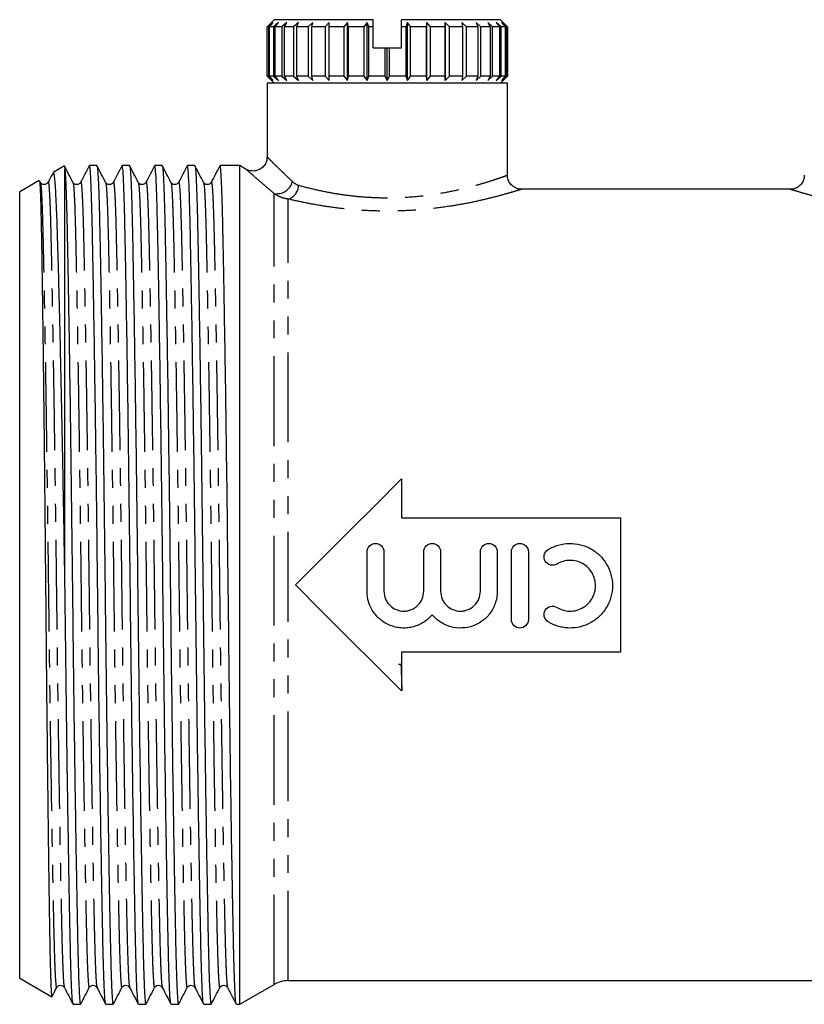
# Model space of a CAD drawing. Extents: x 144 to 263, y 74 to 260.
# Drawn here: x 144 to 199, y 190 to 260 of the extents above; entities that cross this region are included whole.
import ezdxf

# ---------------------------------------------------------------- set-up
doc = ezdxf.new("R2010")
doc.units = 0
doc.linetypes.add('PHANTOM', pattern=[12.7, 6.35, -1.27, 1.27, -1.27, 1.27, -1.27])
doc.layers.get('0').update_dxf_attribs({"linetype": 'CONTINUOUS'})

msp = doc.modelspace()

# ---------------------------------------------------------------- linework, layer by layer
at = {"color": 7, "linetype": 'CONTINUOUS'}
for p, q in [((161.491, 259.245), (161.79, 259.545)), ((161.59, 259.245), (161.491, 259.245)), ((161.491, 255.745), (161.491, 259.245)), ((161.914, 259.545), (161.59, 259.245)), ((161.59, 259.245), (161.59, 255.745)), ((161.649, 259.245), (161.914, 259.545)), ((161.943, 259.245), (161.649, 259.245)), ((161.649, 255.745), (161.649, 259.245)), ((161.99, 259.745), (161.79, 259.545)), ((162.284, 259.545), (161.943, 259.245)), ((161.943, 259.245), (161.943, 255.745)), ((168.99, 259.745), (161.99, 259.745)), ((162.061, 259.245), (162.284, 259.545)), ((162.542, 259.245), (162.061, 259.245)), ((162.061, 255.745), (162.061, 259.245)), ((162.888, 259.545), (162.542, 259.245)), ((162.542, 259.245), (162.542, 255.745)), ((162.714, 259.245), (162.888, 259.545)), ((163.366, 259.245), (162.714, 259.245)), ((162.714, 255.745), (162.714, 259.245)), ((163.708, 259.545), (163.366, 259.245)), ((163.366, 259.245), (163.366, 255.745)), ((163.587, 259.245), (163.708, 259.545)), ((164.392, 259.245), (163.587, 259.245)), ((163.587, 255.745), (163.587, 259.245)), ((164.719, 259.545), (164.392, 259.245)), ((164.392, 259.245), (164.392, 255.745)), ((164.655, 259.245), (164.719, 259.545)), ((165.587, 259.245), (164.655, 259.245)), ((164.655, 255.745), (164.655, 259.245)), ((165.89, 259.545), (165.587, 259.245)), ((165.587, 259.245), (165.587, 255.745)), ((165.886, 259.245), (165.89, 259.545)), ((166.917, 259.245), (165.886, 259.245)), ((165.886, 255.745), (165.886, 259.245)), ((167.185, 259.545), (166.917, 259.245)), ((166.917, 259.245), (166.917, 255.745)), ((167.241, 259.245), (167.185, 259.545)), ((167.185, 255.445), (167.185, 259.545)), ((168.34, 259.245), (167.241, 259.245)), ((167.241, 255.745), (167.241, 259.245)), ((168.566, 259.545), (168.34, 259.245)), ((168.34, 259.245), (168.34, 255.745)), ((168.679, 259.245), (168.566, 259.545)), ((168.566, 255.445), (168.566, 259.545)), ((168.99, 259.245), (168.679, 259.245)), ((168.679, 255.745), (168.679, 259.245)), ((168.99, 259.245), (168.99, 259.745)), ((168.99, 257.745), (168.99, 259.245)), ((170.99, 259.245), (170.99, 259.745)), ((177.99, 259.745), (170.99, 259.745)), ((170.99, 257.745), (170.99, 259.245)), ((171.291, 259.245), (170.99, 259.245)), ((171.413, 259.545), (171.291, 259.245)), ((171.291, 259.245), (171.291, 255.745)), ((171.63, 259.245), (171.413, 259.545)), ((171.413, 255.445), (171.413, 259.545)), ((172.73, 259.245), (171.63, 259.245)), ((171.63, 255.745), (171.63, 259.245)), ((172.794, 259.545), (172.73, 259.245)), ((172.73, 259.245), (172.73, 255.745)), ((173.054, 259.245), (172.794, 259.545)), ((172.794, 255.445), (172.794, 259.545)), ((174.086, 259.245), (173.054, 259.245)), ((173.054, 255.745), (173.054, 259.245)), ((174.09, 259.545), (174.086, 259.245)), ((174.086, 259.245), (174.086, 255.745)), ((174.384, 259.245), (174.09, 259.545)), ((174.09, 255.445), (174.09, 259.545)), ((175.317, 259.245), (174.384, 259.245)), ((174.384, 255.745), (174.384, 259.245)), ((175.581, 259.245), (175.26, 259.545)), ((175.26, 259.545), (175.317, 259.245)), ((175.317, 259.245), (175.317, 255.745)), ((176.386, 259.245), (175.581, 259.245)), ((175.581, 255.745), (175.581, 259.245)), ((176.607, 259.245), (176.271, 259.545)), ((176.271, 259.545), (176.386, 259.245)), ((176.386, 259.245), (176.386, 255.745)), ((177.261, 259.245), (176.607, 259.245)), ((176.607, 255.745), (176.607, 259.245)), ((177.433, 259.245), (177.091, 259.545)), ((177.091, 259.545), (177.261, 259.245)), ((177.261, 259.245), (177.261, 255.745)), ((177.915, 259.245), (177.433, 259.245)), ((177.433, 255.745), (177.433, 259.245)), ((178.033, 259.245), (177.695, 259.545)), ((177.695, 259.545), (177.915, 259.245)), ((177.915, 259.245), (177.915, 255.745)), ((178.19, 259.545), (177.99, 259.745)), ((178.328, 259.245), (178.033, 259.245)), ((178.033, 255.745), (178.033, 259.245)), ((178.388, 259.245), (178.065, 259.545)), ((178.065, 259.545), (178.328, 259.245)), ((178.488, 259.245), (178.19, 259.545)), ((178.19, 259.545), (178.488, 259.245)), ((178.328, 259.245), (178.328, 255.745)), ((178.488, 259.245), (178.388, 259.245)), ((178.388, 255.745), (178.388, 259.245)), ((178.488, 259.245), (178.488, 255.745)), ((178.488, 255.745), (178.488, 259.245)), ((168.99, 257.745), (169.813, 257.745)), ((169.813, 257.745), (169.813, 255.745)), ((169.813, 257.745), (169.99, 257.745)), ((169.99, 255.445), (169.99, 257.745)), ((169.99, 257.745), (170.157, 257.745)), ((170.157, 255.745), (170.157, 257.745)), ((170.157, 257.745), (170.99, 257.745)), ((161.79, 255.445), (161.491, 255.745)), ((161.59, 255.745), (161.491, 255.745)), ((161.59, 255.745), (161.914, 255.445)), ((161.914, 255.445), (161.649, 255.745)), ((161.943, 255.745), (161.649, 255.745)), ((161.943, 255.745), (162.284, 255.445)), ((162.284, 255.445), (162.061, 255.745)), ((162.542, 255.745), (162.061, 255.745)), ((162.542, 255.745), (162.888, 255.445)), ((162.888, 255.445), (162.714, 255.745)), ((163.366, 255.745), (162.714, 255.745)), ((163.366, 255.745), (163.708, 255.445)), ((163.708, 255.445), (163.587, 255.745)), ((164.392, 255.745), (163.587, 255.745)), ((164.392, 255.745), (164.719, 255.445)), ((164.719, 255.445), (164.655, 255.745)), ((165.587, 255.745), (164.655, 255.745)), ((165.587, 255.745), (165.89, 255.445)), ((165.89, 255.445), (165.886, 255.745)), ((166.917, 255.745), (165.886, 255.745)), ((166.917, 255.745), (167.185, 255.445)), ((167.185, 255.445), (167.241, 255.745)), ((168.34, 255.745), (167.241, 255.745)), ((168.34, 255.745), (168.566, 255.445)), ((168.566, 255.445), (168.679, 255.745)), ((169.813, 255.745), (168.679, 255.745)), ((169.813, 255.745), (169.99, 255.445)), ((169.99, 255.445), (170.157, 255.745)), ((171.291, 255.745), (170.157, 255.745)), ((171.291, 255.745), (171.413, 255.445)), ((171.413, 255.445), (171.63, 255.745)), ((172.73, 255.745), (171.63, 255.745)), ((172.73, 255.745), (172.794, 255.445)), ((172.794, 255.445), (173.054, 255.745)), ((174.086, 255.745), (173.054, 255.745)), ((174.086, 255.745), (174.09, 255.445)), ((174.09, 255.445), (174.384, 255.745)), ((175.317, 255.745), (174.384, 255.745)), ((175.317, 255.745), (175.26, 255.445)), ((175.26, 255.445), (175.581, 255.745)), ((176.386, 255.745), (175.581, 255.745)), ((176.386, 255.745), (176.271, 255.445)), ((176.271, 255.445), (176.607, 255.745)), ((177.261, 255.745), (176.607, 255.745)), ((177.261, 255.745), (177.091, 255.445)), ((177.091, 255.445), (177.433, 255.745)), ((177.915, 255.745), (177.433, 255.745)), ((177.915, 255.745), (177.695, 255.445)), ((177.695, 255.445), (178.033, 255.745)), ((178.328, 255.745), (178.033, 255.745)), ((178.328, 255.745), (178.065, 255.445)), ((178.065, 255.445), (178.388, 255.745)), ((178.488, 255.745), (178.19, 255.445)), ((178.19, 255.445), (178.488, 255.745)), ((178.488, 255.745), (178.388, 255.745)), ((161.49, 255.245), (161.49, 250.014)), ((169.99, 255.245), (161.49, 255.245)), ((161.79, 255.445), (161.99, 255.245)), ((178.49, 255.245), (169.99, 255.245)), ((177.99, 255.245), (178.19, 255.445)), ((178.49, 248.735), (178.49, 255.245)), ((147.149, 249.397), (146.362, 248.943)), ((147.19, 219.977), (147.19, 249.139)), ((149.446, 249.42), (148.924, 249.42)), ((151.755, 249.42), (151.233, 249.42)), ((154.064, 249.42), (153.542, 249.42)), ((156.373, 249.42), (155.851, 249.42)), ((159.552, 249.42), (158.16, 249.42)), ((160.018, 249.151), (159.552, 249.42)), ((159.552, 190.07), (159.552, 249.42)), ((145.37, 248.37), (143.99, 247.573)), ((145.45, 248.234), (145.39, 248.349)), ((143.99, 219.745), (143.99, 247.573)), ((198.518, 247.745), (179.46, 247.745)), ((170.99, 227.245), (170.99, 224.495)), ((170.99, 224.495), (186.49, 224.495)), ((186.49, 224.495), (186.49, 214.995)), ((168.556, 219.3), (168.556, 222.086)), ((169.753, 222.086), (169.753, 219.3)), ((172.565, 219.3), (172.565, 222.086)), ((173.762, 222.086), (173.762, 219.3)), ((176.574, 219.3), (176.574, 222.086)), ((177.771, 222.086), (177.771, 219.3)), ((178.769, 217.296), (178.769, 222.086)), ((179.967, 222.086), (179.967, 217.296)), ((143.99, 191.918), (143.99, 219.745)), ((186.49, 214.995), (170.99, 214.995)), ((170.99, 214.995), (170.99, 212.245)), ((170.99, 214.11), (170.789, 214.11)), ((143.99, 191.918), (146.259, 190.608)), ((162.99, 191.745), (203.541, 191.745)), ((159.552, 190.07), (161.99, 191.478)), ((147.769, 190.07), (148.291, 190.07)), ((150.078, 190.07), (150.6, 190.07)), ((152.387, 190.07), (152.909, 190.07)), ((154.696, 190.07), (155.218, 190.07)), ((157.005, 190.07), (157.527, 190.07)), ((159.314, 190.07), (159.552, 190.07))]:
    msp.add_line(p, q, dxfattribs=at)
at = {"color": 8, "linetype": 'PHANTOM'}
for p, q in [((161.99, 191.478), (161.99, 247.441)), ((162.99, 191.745), (162.99, 247.05))]:
    msp.add_line(p, q, dxfattribs=at)
at = {"color": 7, "linetype": 'CONTINUOUS', "flags": 128}
for points in [[(163.49, 219.745), (165.385, 221.641), (167.273, 223.529), (169.144, 225.4), (170.99, 227.245)], [(170.99, 212.245), (169.144, 214.091), (167.273, 215.962), (165.385, 217.85), (163.49, 219.745)]]:
    msp.add_lwpolyline(points, dxfattribs=at)
at = {"color": 8, "linetype": 'PHANTOM'}
for centre, radius, start, end in [((162.172, 248.568), 1.141, 260.7843, 345.90747), ((162.649, 248.073), 1.078, 288.40596, 357.44439)]:
    msp.add_arc(centre, radius, start, end, dxfattribs=at)
at = {"color": 7, "linetype": 'CONTINUOUS'}
msp.add_arc((162.99, 189.745), 2, 90, 120, dxfattribs=at)
for points, knots in [([(161.476, 250.015), (161.478, 249.961), (161.482, 249.801), (161.376, 249.54), (161.172, 249.276), (160.9, 249.106), (160.63, 249.033), (160.395, 249.03), (160.202, 249.072), (160.081, 249.117), (160.027, 249.149), (160.019, 249.153)], [0, 0, 0, 0, 0.078637, 0.235392, 0.402015, 0.564691, 0.697486, 0.810946, 0.907436, 0.986753, 1, 1, 1, 1]), ([(146.344, 248.909), (146.329, 248.88), (146.212, 248.655), (146.094, 248.43), (145.992, 248.234)], [0, 0, 0, 0, 0.1274682, 1, 1, 1, 1]), ([(147.19, 219.977), (147.17, 221.186), (147.136, 223.213), (147.086, 226.013), (147.042, 228.407), (146.996, 230.76), (146.95, 233.029), (146.904, 235.182), (146.858, 237.207), (146.813, 239.111), (146.768, 240.894), (146.723, 242.541), (146.68, 244.02), (146.639, 245.312), (146.599, 246.409), (146.556, 247.316), (146.513, 248.035), (146.467, 248.563), (146.421, 248.863), (146.388, 248.98), (146.37, 248.938), (146.368, 248.933)], [0, 0, 0, 0, 0.078854, 0.132191, 0.185528, 0.240415, 0.295301, 0.348454, 0.401976, 0.455314, 0.508651, 0.563538, 0.618425, 0.671578, 0.725103, 0.777866, 0.830628, 0.884923, 0.939219, 0.991982, 1, 1, 1, 1]), ([(147.759, 248.234), (147.657, 248.43), (147.453, 248.823), (147.248, 249.215), (147.146, 249.411)], [0, 0, 0, 0, 0.499998, 1, 1, 1, 1]), ([(147.156, 249.376), (147.161, 249.369), (147.172, 249.351), (147.183, 249.22), (147.19, 249.139)], [0, 0, 0, 0, 0.3898046, 1, 1, 1, 1]), ([(147.19, 249.139), (147.206, 248.911), (147.239, 248.458), (147.286, 247.169), (147.33, 245.488), (147.373, 243.384), (147.42, 240.856), (147.47, 237.913), (147.522, 234.617), (147.573, 231.056), (147.623, 227.328), (147.67, 223.534), (147.714, 219.734), (147.758, 215.934), (147.805, 212.141), (147.855, 208.413), (147.906, 204.854), (147.958, 201.559), (148.008, 198.614), (148.055, 196.079), (148.099, 193.972), (148.142, 192.28), (148.19, 191.032), (148.24, 190.223), (148.274, 190.122), (148.291, 190.071)], [0, 0, 0, 0, 0.043884, 0.087, 0.129019, 0.171065, 0.214202, 0.258342, 0.302876, 0.347411, 0.39155, 0.434922, 0.47719, 0.519457, 0.562829, 0.606969, 0.651503, 0.696037, 0.740177, 0.783549, 0.825816, 0.868084, 0.911455, 0.955595, 1, 1, 1, 1]), ([(148.914, 249.411), (148.812, 249.215), (148.608, 248.823), (148.403, 248.43), (148.301, 248.234)], [0, 0, 0, 0, 0.500002, 1, 1, 1, 1]), ([(150.069, 190.12), (150.055, 190.165), (150.024, 190.265), (149.977, 191.041), (149.929, 192.288), (149.886, 193.984), (149.842, 196.093), (149.795, 198.63), (149.745, 201.578), (149.693, 204.874), (149.642, 208.435), (149.592, 212.163), (149.545, 215.957), (149.501, 219.757), (149.457, 223.557), (149.41, 227.35), (149.36, 231.078), (149.309, 234.637), (149.257, 237.932), (149.207, 240.877), (149.16, 243.412), (149.116, 245.519), (149.073, 247.211), (149.025, 248.459), (148.975, 249.268), (148.941, 249.369), (148.924, 249.42)], [0, 0, 0, 0, 0.0349552, 0.0775004, 0.119305, 0.1600456, 0.2007861, 0.2425907, 0.285136, 0.3280615, 0.370987, 0.4135322, 0.4553368, 0.4960774, 0.536818, 0.5786225, 0.6211678, 0.6640933, 0.7070188, 0.7495641, 0.7913686, 0.8321092, 0.8728498, 0.9146544, 0.9571996, 1, 1, 1, 1]), ([(150.068, 248.234), (149.966, 248.43), (149.762, 248.823), (149.557, 249.215), (149.455, 249.411)], [0, 0, 0, 0, 0.499996, 1, 1, 1, 1]), ([(149.455, 249.395), (149.461, 249.385), (149.475, 249.359), (149.507, 249.091), (149.548, 248.438), (149.595, 247.174), (149.639, 245.487), (149.682, 243.384), (149.729, 240.856), (149.779, 237.913), (149.831, 234.617), (149.882, 231.056), (149.932, 227.328), (149.979, 223.534), (150.023, 219.734), (150.067, 215.934), (150.114, 212.141), (150.164, 208.413), (150.215, 204.854), (150.267, 201.559), (150.317, 198.614), (150.364, 196.079), (150.408, 193.972), (150.451, 192.28), (150.499, 191.032), (150.549, 190.223), (150.583, 190.122), (150.6, 190.071)], [0, 0, 0, 0, 0.0141258, 0.0361608, 0.0784577, 0.1200145, 0.1605142, 0.2010402, 0.2426169, 0.2851607, 0.3280847, 0.3710087, 0.4135525, 0.4553556, 0.4960948, 0.536834, 0.5786371, 0.6211809, 0.6641049, 0.7070289, 0.7495727, 0.7913758, 0.832115, 0.8728542, 0.9146573, 0.9572011, 1, 1, 1, 1]), ([(151.223, 249.411), (151.121, 249.215), (150.917, 248.823), (150.712, 248.43), (150.61, 248.234)], [0, 0, 0, 0, 0.500005, 1, 1, 1, 1]), ([(152.378, 190.12), (152.364, 190.165), (152.333, 190.265), (152.286, 191.041), (152.238, 192.288), (152.195, 193.984), (152.151, 196.093), (152.104, 198.63), (152.054, 201.578), (152.002, 204.874), (151.951, 208.435), (151.901, 212.163), (151.854, 215.957), (151.81, 219.757), (151.766, 223.557), (151.719, 227.35), (151.669, 231.078), (151.618, 234.637), (151.566, 237.932), (151.516, 240.877), (151.469, 243.412), (151.425, 245.519), (151.382, 247.211), (151.334, 248.459), (151.284, 249.268), (151.25, 249.369), (151.233, 249.42)], [0, 0, 0, 0, 0.034955, 0.0775, 0.119305, 0.160046, 0.200786, 0.242591, 0.285136, 0.328061, 0.370987, 0.413532, 0.455337, 0.496077, 0.536818, 0.578623, 0.621168, 0.664093, 0.707019, 0.749564, 0.791369, 0.832109, 0.87285, 0.914654, 0.9572, 1, 1, 1, 1]), ([(152.377, 248.234), (152.275, 248.43), (152.071, 248.823), (151.866, 249.215), (151.764, 249.411)], [0, 0, 0, 0, 0.499996, 1, 1, 1, 1]), ([(151.764, 249.395), (151.77, 249.385), (151.784, 249.359), (151.816, 249.091), (151.857, 248.438), (151.904, 247.174), (151.948, 245.487), (151.991, 243.384), (152.038, 240.856), (152.088, 237.913), (152.14, 234.617), (152.191, 231.056), (152.241, 227.328), (152.288, 223.534), (152.332, 219.734), (152.376, 215.934), (152.423, 212.141), (152.473, 208.413), (152.524, 204.854), (152.576, 201.559), (152.626, 198.614), (152.673, 196.079), (152.717, 193.972), (152.76, 192.28), (152.808, 191.032), (152.858, 190.223), (152.892, 190.122), (152.909, 190.071)], [0, 0, 0, 0, 0.014126, 0.036161, 0.078458, 0.120014, 0.160514, 0.20104, 0.242617, 0.285161, 0.328085, 0.371009, 0.413553, 0.455356, 0.496095, 0.536834, 0.578637, 0.621181, 0.664105, 0.707029, 0.749573, 0.791376, 0.832115, 0.872854, 0.914657, 0.957201, 1, 1, 1, 1]), ([(153.532, 249.411), (153.43, 249.215), (153.226, 248.823), (153.021, 248.43), (152.919, 248.234)], [0, 0, 0, 0, 0.500004, 1, 1, 1, 1]), ([(154.687, 190.12), (154.673, 190.165), (154.642, 190.265), (154.595, 191.041), (154.547, 192.288), (154.504, 193.984), (154.46, 196.093), (154.413, 198.63), (154.363, 201.578), (154.311, 204.874), (154.26, 208.435), (154.21, 212.163), (154.163, 215.957), (154.119, 219.757), (154.075, 223.557), (154.028, 227.35), (153.978, 231.078), (153.927, 234.637), (153.875, 237.932), (153.825, 240.877), (153.778, 243.412), (153.734, 245.519), (153.691, 247.211), (153.643, 248.459), (153.593, 249.268), (153.559, 249.369), (153.542, 249.42)], [0, 0, 0, 0, 0.034955, 0.0775, 0.119305, 0.160046, 0.200786, 0.242591, 0.285136, 0.328061, 0.370987, 0.413532, 0.455337, 0.496077, 0.536818, 0.578623, 0.621168, 0.664093, 0.707019, 0.749564, 0.791369, 0.832109, 0.87285, 0.914654, 0.9572, 1, 1, 1, 1]), ([(154.686, 248.234), (154.584, 248.43), (154.38, 248.823), (154.175, 249.215), (154.073, 249.411)], [0, 0, 0, 0, 0.499995, 1, 1, 1, 1]), ([(154.073, 249.395), (154.079, 249.385), (154.093, 249.359), (154.125, 249.091), (154.166, 248.438), (154.213, 247.174), (154.257, 245.487), (154.3, 243.384), (154.347, 240.856), (154.397, 237.913), (154.449, 234.617), (154.5, 231.056), (154.55, 227.328), (154.597, 223.534), (154.641, 219.734), (154.685, 215.934), (154.732, 212.141), (154.782, 208.413), (154.833, 204.854), (154.885, 201.559), (154.935, 198.614), (154.982, 196.079), (155.026, 193.972), (155.069, 192.28), (155.117, 191.032), (155.167, 190.223), (155.201, 190.122), (155.218, 190.071)], [0, 0, 0, 0, 0.014126, 0.036161, 0.078458, 0.120014, 0.160514, 0.20104, 0.242617, 0.285161, 0.328085, 0.371009, 0.413553, 0.455356, 0.496095, 0.536834, 0.578637, 0.621181, 0.664105, 0.707029, 0.749573, 0.791376, 0.832115, 0.872854, 0.914657, 0.957201, 1, 1, 1, 1]), ([(155.841, 249.411), (155.739, 249.215), (155.535, 248.823), (155.33, 248.43), (155.228, 248.234)], [0, 0, 0, 0, 0.500002, 1, 1, 1, 1]), ([(156.996, 190.12), (156.982, 190.165), (156.951, 190.265), (156.904, 191.041), (156.856, 192.288), (156.813, 193.984), (156.769, 196.093), (156.722, 198.63), (156.672, 201.578), (156.62, 204.874), (156.569, 208.435), (156.519, 212.163), (156.472, 215.957), (156.428, 219.757), (156.384, 223.557), (156.337, 227.35), (156.287, 231.078), (156.236, 234.637), (156.184, 237.932), (156.134, 240.877), (156.087, 243.412), (156.043, 245.519), (156, 247.211), (155.952, 248.459), (155.902, 249.268), (155.868, 249.369), (155.851, 249.42)], [0, 0, 0, 0, 0.034955, 0.0775, 0.119305, 0.160046, 0.200786, 0.242591, 0.285136, 0.328061, 0.370987, 0.413532, 0.455337, 0.496077, 0.536818, 0.578623, 0.621168, 0.664093, 0.707019, 0.749564, 0.791369, 0.832109, 0.87285, 0.914654, 0.9572, 1, 1, 1, 1]), ([(156.995, 248.234), (156.893, 248.43), (156.689, 248.823), (156.484, 249.215), (156.382, 249.411)], [0, 0, 0, 0, 0.499998, 1, 1, 1, 1]), ([(156.382, 249.395), (156.388, 249.385), (156.402, 249.359), (156.434, 249.091), (156.475, 248.438), (156.522, 247.174), (156.566, 245.487), (156.609, 243.384), (156.656, 240.856), (156.706, 237.913), (156.758, 234.617), (156.809, 231.056), (156.859, 227.328), (156.906, 223.534), (156.95, 219.734), (156.994, 215.934), (157.041, 212.141), (157.091, 208.413), (157.142, 204.854), (157.194, 201.559), (157.244, 198.614), (157.291, 196.079), (157.335, 193.972), (157.378, 192.28), (157.426, 191.032), (157.476, 190.223), (157.51, 190.122), (157.527, 190.071)], [0, 0, 0, 0, 0.014126, 0.036161, 0.078458, 0.120014, 0.160514, 0.20104, 0.242617, 0.285161, 0.328085, 0.371009, 0.413553, 0.455356, 0.496095, 0.536834, 0.578637, 0.621181, 0.664105, 0.707029, 0.749573, 0.791376, 0.832115, 0.872854, 0.914657, 0.957201, 1, 1, 1, 1]), ([(158.15, 249.411), (158.048, 249.215), (157.844, 248.823), (157.639, 248.43), (157.537, 248.234)], [0, 0, 0, 0, 0.500002, 1, 1, 1, 1]), ([(159.305, 190.12), (159.291, 190.165), (159.26, 190.265), (159.213, 191.041), (159.165, 192.288), (159.122, 193.984), (159.078, 196.093), (159.031, 198.63), (158.981, 201.578), (158.929, 204.874), (158.878, 208.435), (158.828, 212.163), (158.781, 215.957), (158.737, 219.757), (158.693, 223.557), (158.646, 227.35), (158.596, 231.078), (158.545, 234.637), (158.493, 237.932), (158.443, 240.877), (158.396, 243.412), (158.352, 245.519), (158.309, 247.211), (158.261, 248.459), (158.211, 249.268), (158.177, 249.369), (158.16, 249.42)], [0, 0, 0, 0, 0.034955, 0.0775, 0.119305, 0.160046, 0.200786, 0.242591, 0.285136, 0.328061, 0.370987, 0.413532, 0.455337, 0.496077, 0.536818, 0.578623, 0.621168, 0.664093, 0.707019, 0.749564, 0.791369, 0.832109, 0.87285, 0.914654, 0.9572, 1, 1, 1, 1]), ([(145.381, 248.345), (145.386, 248.339), (145.398, 248.324), (145.417, 248.103), (145.44, 247.705), (145.462, 247.132), (145.484, 246.388), (145.506, 245.457), (145.527, 244.338), (145.549, 243.032), (145.571, 241.563), (145.595, 239.932), (145.62, 238.141), (145.644, 236.214), (145.669, 234.184), (145.694, 232.048), (145.719, 229.802), (145.743, 227.485), (145.767, 225.132), (145.794, 222.392), (145.822, 219.221), (145.851, 216.053), (145.878, 213.297), (145.902, 210.945), (145.927, 208.633), (145.952, 206.402), (145.977, 204.284), (146.001, 202.291), (146.026, 200.417), (146.05, 198.659), (146.073, 197.035), (146.096, 195.576), (146.118, 194.299), (146.14, 193.208), (146.162, 192.297), (146.186, 191.569), (146.21, 191.028), (146.235, 190.714), (146.252, 190.582), (146.261, 190.61), (146.261, 190.611)], [0, 0, 0, 0, 0.01423, 0.039375, 0.063911, 0.088447, 0.113592, 0.138737, 0.165092, 0.191629, 0.218074, 0.244519, 0.271722, 0.298926, 0.32553, 0.352134, 0.379511, 0.406889, 0.433401, 0.460098, 0.499245, 0.53899, 0.565752, 0.592514, 0.620053, 0.647593, 0.674263, 0.701117, 0.727879, 0.754641, 0.782181, 0.809721, 0.83639, 0.863244, 0.890004, 0.916765, 0.944293, 0.971822, 0.998742, 1, 1, 1, 1]), ([(145.992, 248.235), (145.962, 248.192), (145.902, 248.107), (145.706, 248.054), (145.528, 248.12), (145.476, 248.197), (145.45, 248.235)], [0, 0, 0, 0, 0.256622, 0.513392, 0.762947, 1, 1, 1, 1]), ([(148.301, 248.235), (148.271, 248.192), (148.211, 248.107), (148.015, 248.054), (147.837, 248.12), (147.785, 248.197), (147.759, 248.235)], [0, 0, 0, 0, 0.256621, 0.513392, 0.762947, 1, 1, 1, 1]), ([(150.61, 248.235), (150.58, 248.192), (150.52, 248.107), (150.324, 248.054), (150.146, 248.12), (150.094, 248.197), (150.068, 248.235)], [0, 0, 0, 0, 0.256621, 0.513392, 0.762947, 1, 1, 1, 1]), ([(152.919, 248.235), (152.889, 248.192), (152.829, 248.107), (152.633, 248.054), (152.455, 248.12), (152.403, 248.197), (152.377, 248.235)], [0, 0, 0, 0, 0.256621, 0.513393, 0.762947, 1, 1, 1, 1]), ([(155.228, 248.235), (155.198, 248.192), (155.138, 248.107), (154.942, 248.054), (154.764, 248.12), (154.712, 248.197), (154.686, 248.235)], [0, 0, 0, 0, 0.256622, 0.513392, 0.762947, 1, 1, 1, 1]), ([(157.537, 248.235), (157.507, 248.192), (157.447, 248.107), (157.251, 248.054), (157.073, 248.12), (157.021, 248.197), (156.995, 248.235)], [0, 0, 0, 0, 0.256621, 0.513392, 0.762947, 1, 1, 1, 1]), ([(179.461, 247.756), (179.395, 247.758), (179.237, 247.761), (178.991, 247.864), (178.744, 248.05), (178.565, 248.328), (178.482, 248.572), (178.495, 248.709), (178.498, 248.733)], [0, 0, 0, 0, 0.130231, 0.308756, 0.5136, 0.73027, 0.953317, 1, 1, 1, 1]), ([(199.476, 248.736), (199.478, 248.678), (199.483, 248.507), (199.373, 248.244), (199.182, 248.005), (198.962, 247.852), (198.753, 247.775), (198.606, 247.746), (198.531, 247.748), (198.518, 247.748)], [0, 0, 0, 0, 0.11316, 0.335568, 0.539274, 0.708208, 0.852946, 0.975225, 1, 1, 1, 1]), ([(168.556, 222.086), (168.556, 222.244), (168.62, 222.398), (168.841, 222.62), (168.998, 222.685), (169.31, 222.685), (169.466, 222.621), (169.69, 222.398), (169.753, 222.244), (169.753, 222.086)], [0, 0, 0, 0, 0.25, 0.25, 0.5, 0.5, 0.75, 0.75, 1, 1, 1, 1]), ([(172.565, 222.086), (172.565, 222.244), (172.629, 222.398), (172.85, 222.62), (173.007, 222.685), (173.32, 222.685), (173.475, 222.621), (173.699, 222.398), (173.762, 222.244), (173.762, 222.086)], [0, 0, 0, 0, 0.25, 0.25, 0.5, 0.5, 0.75, 0.75, 1, 1, 1, 1]), ([(176.574, 222.086), (176.574, 222.244), (176.638, 222.398), (176.859, 222.62), (177.016, 222.685), (177.329, 222.685), (177.484, 222.621), (177.708, 222.398), (177.771, 222.244), (177.771, 222.086)], [0, 0, 0, 0, 0.25, 0.25, 0.5, 0.5, 0.75, 0.75, 1, 1, 1, 1]), ([(178.769, 222.086), (178.769, 222.244), (178.834, 222.398), (179.055, 222.62), (179.211, 222.685), (179.524, 222.685), (179.68, 222.621), (179.903, 222.398), (179.967, 222.244), (179.967, 222.086)], [0, 0, 0, 0, 0.25, 0.25, 0.5, 0.5, 0.75, 0.75, 1, 1, 1, 1]), ([(181.364, 222.247), (181.476, 222.315), (181.593, 222.376), (181.834, 222.483), (181.96, 222.529), (182.341, 222.64), (182.601, 222.679), (183.135, 222.689), (183.396, 222.659), (183.781, 222.562), (183.908, 222.521), (184.154, 222.423), (184.273, 222.366), (184.617, 222.173), (184.832, 222.012), (185.114, 221.735), (185.201, 221.637), (185.364, 221.429), (185.439, 221.319), (185.64, 220.976), (185.742, 220.734), (185.881, 220.221), (185.917, 219.955), (185.916, 219.423), (185.881, 219.162), (185.777, 218.779), (185.734, 218.652), (185.631, 218.409), (185.572, 218.291), (185.373, 217.951), (185.207, 217.739), (184.926, 217.462), (184.826, 217.377), (184.615, 217.218), (184.503, 217.145), (184.157, 216.951), (183.913, 216.853), (183.396, 216.723), (183.134, 216.693), (182.738, 216.7), (182.604, 216.711), (182.343, 216.751), (182.214, 216.779), (181.835, 216.889), (181.588, 216.998), (181.364, 217.135)], [0, 0, 0, 0, 0.03125, 0.03125, 0.0625, 0.0625, 0.125, 0.125, 0.1875, 0.1875, 0.21875, 0.21875, 0.25, 0.25, 0.3125, 0.3125, 0.34375, 0.34375, 0.375, 0.375, 0.4375, 0.4375, 0.5, 0.5, 0.5625, 0.5625, 0.59375, 0.59375, 0.625, 0.625, 0.6875, 0.6875, 0.71875, 0.71875, 0.75, 0.75, 0.8125, 0.8125, 0.875, 0.875, 0.90625, 0.90625, 0.9375, 0.9375, 1, 1, 1, 1]), ([(181.987, 221.225), (181.852, 221.142), (181.686, 221.117), (181.382, 221.191), (181.245, 221.291), (181.083, 221.558), (181.056, 221.723), (181.131, 222.03), (181.229, 222.164), (181.364, 222.247)], [0, 0, 0, 0, 0.25, 0.25, 0.5, 0.5, 0.75, 0.75, 1, 1, 1, 1]), ([(181.987, 218.157), (182.122, 218.075), (182.268, 218.011), (182.574, 217.922), (182.73, 217.898), (183.048, 217.892), (183.207, 217.91), (183.513, 217.987), (183.664, 218.047), (183.939, 218.202), (184.068, 218.298), (184.294, 218.52), (184.391, 218.644), (184.553, 218.92), (184.614, 219.066), (184.697, 219.372), (184.719, 219.531), (184.719, 219.851), (184.698, 220.008), (184.615, 220.314), (184.552, 220.463), (184.393, 220.735), (184.294, 220.862), (184.068, 221.084), (183.941, 221.179), (183.663, 221.335), (183.516, 221.394), (183.208, 221.471), (183.049, 221.49), (182.733, 221.484), (182.573, 221.46), (182.27, 221.372), (182.123, 221.307), (181.987, 221.225)], [0, 0, 0, 0, 0.0625, 0.0625, 0.125, 0.125, 0.1875, 0.1875, 0.25, 0.25, 0.3125, 0.3125, 0.375, 0.375, 0.4375, 0.4375, 0.5, 0.5, 0.5625, 0.5625, 0.625, 0.625, 0.6875, 0.6875, 0.75, 0.75, 0.8125, 0.8125, 0.875, 0.875, 0.9375, 0.9375, 1, 1, 1, 1]), ([(147.76, 190.12), (147.746, 190.165), (147.715, 190.265), (147.668, 191.041), (147.62, 192.288), (147.577, 193.984), (147.533, 196.093), (147.486, 198.63), (147.436, 201.578), (147.384, 204.874), (147.333, 208.435), (147.283, 212.163), (147.236, 215.956), (147.205, 218.575), (147.19, 219.904), (147.19, 219.977)], [0, 0, 0, 0, 0.070127, 0.155481, 0.23935, 0.321083, 0.402817, 0.486686, 0.57204, 0.658157, 0.744274, 0.829629, 0.913497, 0.995231, 1, 1, 1, 1]), ([(173.163, 217.639), (172.993, 217.433), (172.795, 217.258), (172.347, 216.969), (172.103, 216.86), (171.718, 216.754), (171.585, 216.729), (171.322, 216.699), (171.189, 216.694), (170.924, 216.704), (170.79, 216.72), (170.529, 216.771), (170.402, 216.806), (170.028, 216.941), (169.79, 217.071), (169.37, 217.391), (169.182, 217.587), (168.878, 218.019), (168.757, 218.262), (168.597, 218.766), (168.556, 219.032), (168.556, 219.3)], [0, 0, 0, 0, 0.125, 0.125, 0.25, 0.25, 0.3125, 0.3125, 0.375, 0.375, 0.4375, 0.4375, 0.5, 0.5, 0.625, 0.625, 0.75, 0.75, 0.875, 0.875, 1, 1, 1, 1]), ([(169.753, 219.3), (169.753, 219.115), (169.79, 218.932), (169.896, 218.677), (169.939, 218.596), (170.041, 218.444), (170.1, 218.371), (170.295, 218.177), (170.451, 218.072), (170.79, 217.932), (170.975, 217.895), (171.25, 217.895), (171.343, 217.904), (171.523, 217.94), (171.611, 217.966), (171.781, 218.036), (171.863, 218.08), (172.016, 218.182), (172.087, 218.24), (172.284, 218.437), (172.387, 218.592), (172.528, 218.932), (172.565, 219.115), (172.565, 219.3)], [0, 0, 0, 0, 0.125, 0.125, 0.1875, 0.1875, 0.25, 0.25, 0.375, 0.375, 0.5, 0.5, 0.5625, 0.5625, 0.625, 0.625, 0.6875, 0.6875, 0.75, 0.75, 0.875, 0.875, 1, 1, 1, 1]), ([(177.771, 219.3), (177.771, 219.032), (177.731, 218.771), (177.57, 218.262), (177.452, 218.023), (177.223, 217.696), (177.137, 217.592), (176.953, 217.401), (176.855, 217.313), (176.644, 217.152), (176.531, 217.079), (176.298, 216.951), (176.177, 216.897), (175.804, 216.762), (175.538, 216.71), (175.009, 216.689), (174.739, 216.719), (174.228, 216.858), (173.981, 216.969), (173.536, 217.255), (173.334, 217.433), (173.163, 217.639)], [0, 0, 0, 0, 0.125, 0.125, 0.25, 0.25, 0.3125, 0.3125, 0.375, 0.375, 0.4375, 0.4375, 0.5, 0.5, 0.625, 0.625, 0.75, 0.75, 0.875, 0.875, 1, 1, 1, 1]), ([(173.762, 219.3), (173.762, 219.115), (173.799, 218.932), (173.905, 218.677), (173.948, 218.596), (174.05, 218.444), (174.109, 218.371), (174.304, 218.177), (174.46, 218.072), (174.799, 217.932), (174.984, 217.895), (175.259, 217.895), (175.352, 217.904), (175.532, 217.94), (175.62, 217.966), (175.79, 218.036), (175.872, 218.08), (176.025, 218.182), (176.096, 218.24), (176.293, 218.437), (176.396, 218.592), (176.537, 218.932), (176.574, 219.115), (176.574, 219.3)], [0, 0, 0, 0, 0.125, 0.125, 0.1875, 0.1875, 0.25, 0.25, 0.375, 0.375, 0.5, 0.5, 0.5625, 0.5625, 0.625, 0.625, 0.6875, 0.6875, 0.75, 0.75, 0.875, 0.875, 1, 1, 1, 1]), ([(181.364, 217.135), (181.229, 217.217), (181.131, 217.353), (181.057, 217.656), (181.083, 217.823), (181.245, 218.09), (181.38, 218.19), (181.687, 218.265), (181.852, 218.24), (181.987, 218.157)], [0, 0, 0, 0, 0.25, 0.25, 0.5, 0.5, 0.75, 0.75, 1, 1, 1, 1]), ([(179.967, 217.296), (179.967, 217.138), (179.902, 216.984), (179.681, 216.762), (179.525, 216.697), (179.212, 216.697), (179.056, 216.761), (178.833, 216.984), (178.769, 217.138), (178.769, 217.296)], [0, 0, 0, 0, 0.25, 0.25, 0.5, 0.5, 0.75, 0.75, 1, 1, 1, 1]), ([(170.958, 214.11), (170.968, 213.82), (170.99, 213.164), (171.012, 212.587), (171.024, 212.265)], [0, 0, 0, 0, 0.441186, 1, 1, 1, 1]), ([(146.278, 190.63), (146.285, 190.643), (146.394, 190.852), (146.503, 191.061), (146.605, 191.257)], [0, 0, 0, 0, 0.061237, 1, 1, 1, 1]), ([(146.605, 191.256), (146.63, 191.294), (146.682, 191.371), (146.861, 191.437), (147.056, 191.384), (147.117, 191.299), (147.147, 191.256)], [0, 0, 0, 0, 0.237053, 0.486607, 0.743379, 1, 1, 1, 1]), ([(147.147, 191.257), (147.249, 191.061), (147.453, 190.668), (147.658, 190.276), (147.76, 190.08)], [0, 0, 0, 0, 0.499995, 1, 1, 1, 1]), ([(148.301, 190.08), (148.403, 190.276), (148.607, 190.668), (148.812, 191.061), (148.914, 191.257)], [0, 0, 0, 0, 0.500004, 1, 1, 1, 1]), ([(148.914, 191.256), (148.939, 191.294), (148.991, 191.371), (149.17, 191.437), (149.365, 191.384), (149.426, 191.299), (149.456, 191.256)], [0, 0, 0, 0, 0.237053, 0.486607, 0.743379, 1, 1, 1, 1]), ([(149.456, 191.257), (149.558, 191.061), (149.762, 190.668), (149.967, 190.276), (150.069, 190.08)], [0, 0, 0, 0, 0.499996, 1, 1, 1, 1]), ([(150.61, 190.08), (150.712, 190.276), (150.916, 190.668), (151.121, 191.061), (151.223, 191.257)], [0, 0, 0, 0, 0.500002, 1, 1, 1, 1]), ([(151.223, 191.256), (151.248, 191.294), (151.3, 191.371), (151.479, 191.437), (151.674, 191.384), (151.735, 191.299), (151.765, 191.256)], [0, 0, 0, 0, 0.237053, 0.486608, 0.743379, 1, 1, 1, 1]), ([(151.765, 191.257), (151.867, 191.061), (152.071, 190.668), (152.276, 190.276), (152.378, 190.08)], [0, 0, 0, 0, 0.499998, 1, 1, 1, 1]), ([(152.919, 190.08), (153.021, 190.276), (153.225, 190.668), (153.43, 191.061), (153.532, 191.257)], [0, 0, 0, 0, 0.500004, 1, 1, 1, 1]), ([(153.532, 191.256), (153.557, 191.294), (153.609, 191.371), (153.788, 191.437), (153.983, 191.384), (154.044, 191.299), (154.074, 191.256)], [0, 0, 0, 0, 0.237053, 0.486608, 0.743379, 1, 1, 1, 1]), ([(154.074, 191.257), (154.176, 191.061), (154.38, 190.668), (154.585, 190.276), (154.687, 190.08)], [0, 0, 0, 0, 0.499995, 1, 1, 1, 1]), ([(155.228, 190.08), (155.33, 190.276), (155.534, 190.668), (155.739, 191.061), (155.841, 191.257)], [0, 0, 0, 0, 0.500004, 1, 1, 1, 1]), ([(155.841, 191.256), (155.866, 191.294), (155.918, 191.371), (156.097, 191.437), (156.292, 191.384), (156.353, 191.299), (156.383, 191.256)], [0, 0, 0, 0, 0.237053, 0.486607, 0.743379, 1, 1, 1, 1]), ([(156.383, 191.257), (156.485, 191.061), (156.689, 190.668), (156.894, 190.276), (156.996, 190.08)], [0, 0, 0, 0, 0.499995, 1, 1, 1, 1]), ([(157.537, 190.08), (157.639, 190.276), (157.843, 190.668), (158.048, 191.061), (158.15, 191.257)], [0, 0, 0, 0, 0.500005, 1, 1, 1, 1]), ([(158.15, 191.256), (158.175, 191.294), (158.227, 191.371), (158.406, 191.437), (158.601, 191.384), (158.662, 191.299), (158.692, 191.256)], [0, 0, 0, 0, 0.237053, 0.486607, 0.743379, 1, 1, 1, 1]), ([(158.692, 191.257), (158.794, 191.061), (158.998, 190.668), (159.203, 190.276), (159.305, 190.08)], [0, 0, 0, 0, 0.499996, 1, 1, 1, 1])]:
    msp.add_open_spline(points, degree=3, knots=knots, dxfattribs=at)
at = {"color": 8, "linetype": 'PHANTOM'}
for points, knots in [([(161.51, 250.014), (161.506, 250.018), (161.496, 250.028), (161.666, 249.859), (161.904, 249.623), (162.216, 249.316), (162.595, 248.945), (163.049, 248.51), (163.279, 248.29)], [0, 0, 0, 0, 0.103048, 0.308149, 0.521171, 0.550374, 0.772269, 1, 1, 1, 1]), ([(161.99, 247.441), (161.738, 247.655), (161.229, 248.087), (160.633, 248.604), (160.207, 248.976), (159.994, 249.164), (160.01, 249.15), (160.015, 249.146)], [0, 0, 0, 0, 0.221108, 0.44751, 0.667561, 0.896277, 1, 1, 1, 1]), ([(145.45, 248.194), (145.464, 248.152), (145.495, 248.057), (145.541, 247.314), (145.589, 246.117), (145.633, 244.49), (145.676, 242.465), (145.724, 240.029), (145.774, 237.199), (145.825, 234.034), (145.876, 230.615), (145.926, 227.034), (145.974, 223.391), (146.017, 219.742), (146.061, 216.092), (146.109, 212.45), (146.158, 208.869), (146.21, 205.45), (146.261, 202.286), (146.311, 199.457), (146.359, 197.022), (146.402, 194.996), (146.446, 193.375), (146.493, 192.159), (146.543, 191.444), (146.581, 191.161), (146.601, 191.278), (146.605, 191.296)], [0, 0, 0, 0, 0.034303, 0.076507, 0.117976, 0.158389, 0.198802, 0.240271, 0.282475, 0.325056, 0.367637, 0.40984, 0.451309, 0.491722, 0.532136, 0.573605, 0.615808, 0.658389, 0.70097, 0.743173, 0.784642, 0.825056, 0.865469, 0.906938, 0.949142, 0.991722, 1, 1, 1, 1]), ([(145.992, 248.194), (145.996, 248.213), (146.016, 248.33), (146.054, 248.047), (146.104, 247.332), (146.151, 246.116), (146.195, 244.495), (146.238, 242.469), (146.286, 240.034), (146.336, 237.205), (146.387, 234.041), (146.439, 230.622), (146.488, 227.041), (146.536, 223.399), (146.58, 219.749), (146.623, 216.1), (146.671, 212.457), (146.721, 208.876), (146.772, 205.457), (146.823, 202.292), (146.873, 199.462), (146.921, 197.026), (146.964, 195.001), (147.008, 193.374), (147.056, 192.177), (147.102, 191.434), (147.133, 191.339), (147.147, 191.296)], [0, 0, 0, 0, 0.0082814, 0.0508622, 0.0930658, 0.1345347, 0.1749481, 0.2153614, 0.2568303, 0.2990339, 0.3416147, 0.3841955, 0.4263992, 0.467868, 0.5082814, 0.5486948, 0.5901636, 0.6323672, 0.6749481, 0.7175289, 0.7597325, 0.8012013, 0.8416147, 0.8820281, 0.923497, 0.9657006, 1, 1, 1, 1]), ([(147.759, 248.194), (147.773, 248.152), (147.804, 248.057), (147.85, 247.314), (147.898, 246.117), (147.942, 244.49), (147.985, 242.465), (148.033, 240.029), (148.083, 237.199), (148.134, 234.034), (148.185, 230.615), (148.235, 227.034), (148.283, 223.391), (148.326, 219.742), (148.37, 216.092), (148.418, 212.45), (148.467, 208.869), (148.519, 205.45), (148.57, 202.286), (148.62, 199.457), (148.668, 197.022), (148.711, 194.996), (148.755, 193.375), (148.802, 192.159), (148.852, 191.444), (148.89, 191.161), (148.91, 191.278), (148.914, 191.296)], [0, 0, 0, 0, 0.034303, 0.076507, 0.117976, 0.158389, 0.198802, 0.240271, 0.282475, 0.325056, 0.367637, 0.40984, 0.451309, 0.491722, 0.532136, 0.573605, 0.615808, 0.658389, 0.70097, 0.743173, 0.784642, 0.825056, 0.865469, 0.906938, 0.949142, 0.991722, 1, 1, 1, 1]), ([(148.301, 248.194), (148.305, 248.213), (148.325, 248.33), (148.363, 248.047), (148.413, 247.332), (148.46, 246.116), (148.504, 244.495), (148.547, 242.469), (148.595, 240.034), (148.645, 237.205), (148.696, 234.041), (148.748, 230.622), (148.797, 227.041), (148.845, 223.399), (148.889, 219.749), (148.932, 216.1), (148.98, 212.457), (149.03, 208.876), (149.081, 205.457), (149.132, 202.292), (149.182, 199.462), (149.23, 197.026), (149.273, 195.001), (149.317, 193.374), (149.365, 192.177), (149.411, 191.434), (149.442, 191.339), (149.456, 191.296)], [0, 0, 0, 0, 0.0082814, 0.0508622, 0.0930658, 0.1345347, 0.1749481, 0.2153614, 0.2568303, 0.2990339, 0.3416147, 0.3841955, 0.4263992, 0.467868, 0.5082814, 0.5486948, 0.5901636, 0.6323672, 0.6749481, 0.7175289, 0.7597325, 0.8012013, 0.8416147, 0.8820281, 0.923497, 0.9657006, 1, 1, 1, 1]), ([(150.068, 248.194), (150.082, 248.152), (150.113, 248.057), (150.159, 247.314), (150.207, 246.117), (150.251, 244.49), (150.294, 242.465), (150.342, 240.029), (150.392, 237.199), (150.443, 234.034), (150.494, 230.615), (150.544, 227.034), (150.592, 223.391), (150.635, 219.742), (150.679, 216.092), (150.727, 212.45), (150.776, 208.869), (150.828, 205.45), (150.879, 202.286), (150.929, 199.457), (150.977, 197.022), (151.02, 194.996), (151.064, 193.375), (151.111, 192.159), (151.161, 191.444), (151.199, 191.161), (151.219, 191.278), (151.223, 191.296)], [0, 0, 0, 0, 0.034303, 0.076507, 0.117976, 0.158389, 0.198802, 0.240271, 0.282475, 0.325056, 0.367637, 0.40984, 0.451309, 0.491722, 0.532136, 0.573605, 0.615808, 0.658389, 0.70097, 0.743173, 0.784642, 0.825056, 0.865469, 0.906938, 0.949142, 0.991722, 1, 1, 1, 1]), ([(150.61, 248.194), (150.614, 248.213), (150.634, 248.33), (150.672, 248.047), (150.722, 247.332), (150.769, 246.116), (150.813, 244.495), (150.856, 242.469), (150.904, 240.034), (150.954, 237.205), (151.005, 234.041), (151.057, 230.622), (151.106, 227.041), (151.154, 223.399), (151.198, 219.749), (151.241, 216.1), (151.289, 212.457), (151.339, 208.876), (151.39, 205.457), (151.441, 202.292), (151.491, 199.462), (151.539, 197.026), (151.582, 195.001), (151.626, 193.374), (151.674, 192.177), (151.72, 191.434), (151.751, 191.339), (151.765, 191.296)], [0, 0, 0, 0, 0.008281, 0.050862, 0.093066, 0.134535, 0.174948, 0.215361, 0.25683, 0.299034, 0.341615, 0.384196, 0.426399, 0.467868, 0.508281, 0.548695, 0.590164, 0.632367, 0.674948, 0.717529, 0.759732, 0.801201, 0.841615, 0.882028, 0.923497, 0.965701, 1, 1, 1, 1]), ([(152.377, 248.194), (152.391, 248.152), (152.422, 248.057), (152.468, 247.314), (152.516, 246.117), (152.56, 244.49), (152.603, 242.465), (152.651, 240.029), (152.701, 237.199), (152.752, 234.034), (152.803, 230.615), (152.853, 227.034), (152.901, 223.391), (152.944, 219.742), (152.988, 216.092), (153.036, 212.45), (153.085, 208.869), (153.137, 205.45), (153.188, 202.286), (153.238, 199.457), (153.286, 197.022), (153.329, 194.996), (153.373, 193.375), (153.42, 192.159), (153.47, 191.444), (153.508, 191.161), (153.528, 191.278), (153.532, 191.296)], [0, 0, 0, 0, 0.034303, 0.076507, 0.117976, 0.158389, 0.198802, 0.240271, 0.282475, 0.325056, 0.367637, 0.40984, 0.451309, 0.491722, 0.532136, 0.573605, 0.615808, 0.658389, 0.70097, 0.743173, 0.784642, 0.825056, 0.865469, 0.906938, 0.949142, 0.991722, 1, 1, 1, 1]), ([(152.919, 248.194), (152.923, 248.213), (152.943, 248.33), (152.981, 248.047), (153.031, 247.332), (153.078, 246.116), (153.122, 244.495), (153.165, 242.469), (153.213, 240.034), (153.263, 237.205), (153.314, 234.041), (153.366, 230.622), (153.415, 227.041), (153.463, 223.399), (153.507, 219.749), (153.55, 216.1), (153.598, 212.457), (153.648, 208.876), (153.699, 205.457), (153.75, 202.292), (153.8, 199.462), (153.848, 197.026), (153.891, 195.001), (153.935, 193.374), (153.983, 192.177), (154.029, 191.434), (154.06, 191.339), (154.074, 191.296)], [0, 0, 0, 0, 0.008281, 0.050862, 0.093066, 0.134535, 0.174948, 0.215361, 0.25683, 0.299034, 0.341615, 0.384196, 0.426399, 0.467868, 0.508281, 0.548695, 0.590164, 0.632367, 0.674948, 0.717529, 0.759732, 0.801201, 0.841615, 0.882028, 0.923497, 0.965701, 1, 1, 1, 1]), ([(154.686, 248.194), (154.7, 248.152), (154.731, 248.057), (154.777, 247.314), (154.825, 246.117), (154.869, 244.49), (154.912, 242.465), (154.96, 240.029), (155.01, 237.199), (155.061, 234.034), (155.112, 230.615), (155.162, 227.034), (155.21, 223.391), (155.253, 219.742), (155.297, 216.092), (155.345, 212.45), (155.394, 208.869), (155.446, 205.45), (155.497, 202.286), (155.547, 199.457), (155.595, 197.022), (155.638, 194.996), (155.682, 193.375), (155.729, 192.159), (155.779, 191.444), (155.817, 191.161), (155.837, 191.278), (155.841, 191.296)], [0, 0, 0, 0, 0.0343032, 0.0765068, 0.1179757, 0.158389, 0.1988024, 0.2402713, 0.2824749, 0.3250557, 0.3676365, 0.4098401, 0.451309, 0.4917224, 0.5321358, 0.5736046, 0.6158082, 0.658389, 0.7009699, 0.7431735, 0.7846423, 0.8250557, 0.8654691, 0.9069379, 0.9491416, 0.9917224, 1, 1, 1, 1]), ([(155.228, 248.194), (155.232, 248.213), (155.252, 248.33), (155.29, 248.047), (155.34, 247.332), (155.387, 246.116), (155.431, 244.495), (155.474, 242.469), (155.522, 240.034), (155.572, 237.205), (155.623, 234.041), (155.675, 230.622), (155.724, 227.041), (155.772, 223.399), (155.816, 219.749), (155.859, 216.1), (155.907, 212.457), (155.957, 208.876), (156.008, 205.457), (156.059, 202.292), (156.109, 199.462), (156.157, 197.026), (156.2, 195.001), (156.244, 193.374), (156.292, 192.177), (156.338, 191.434), (156.369, 191.339), (156.383, 191.296)], [0, 0, 0, 0, 0.0082814, 0.0508622, 0.0930658, 0.1345347, 0.1749481, 0.2153614, 0.2568303, 0.2990339, 0.3416147, 0.3841955, 0.4263992, 0.467868, 0.5082814, 0.5486948, 0.5901636, 0.6323672, 0.6749481, 0.7175289, 0.7597325, 0.8012013, 0.8416147, 0.8820281, 0.923497, 0.9657006, 1, 1, 1, 1]), ([(156.995, 248.194), (157.009, 248.152), (157.04, 248.057), (157.086, 247.314), (157.134, 246.117), (157.178, 244.49), (157.221, 242.465), (157.269, 240.029), (157.319, 237.199), (157.37, 234.034), (157.421, 230.615), (157.471, 227.034), (157.519, 223.391), (157.562, 219.742), (157.606, 216.092), (157.654, 212.45), (157.703, 208.869), (157.755, 205.45), (157.806, 202.286), (157.856, 199.457), (157.904, 197.022), (157.947, 194.996), (157.991, 193.375), (158.038, 192.159), (158.088, 191.444), (158.126, 191.161), (158.146, 191.278), (158.15, 191.296)], [0, 0, 0, 0, 0.034303, 0.076507, 0.117976, 0.158389, 0.198802, 0.240271, 0.282475, 0.325056, 0.367637, 0.40984, 0.451309, 0.491722, 0.532136, 0.573605, 0.615808, 0.658389, 0.70097, 0.743173, 0.784642, 0.825056, 0.865469, 0.906938, 0.949142, 0.991722, 1, 1, 1, 1]), ([(157.537, 248.194), (157.541, 248.213), (157.561, 248.33), (157.599, 248.047), (157.649, 247.332), (157.696, 246.116), (157.74, 244.495), (157.783, 242.469), (157.831, 240.034), (157.881, 237.205), (157.932, 234.041), (157.984, 230.622), (158.033, 227.041), (158.081, 223.399), (158.125, 219.749), (158.168, 216.1), (158.216, 212.457), (158.266, 208.876), (158.317, 205.457), (158.368, 202.292), (158.418, 199.462), (158.466, 197.026), (158.509, 195.001), (158.553, 193.374), (158.601, 192.177), (158.647, 191.434), (158.678, 191.339), (158.692, 191.296)], [0, 0, 0, 0, 0.008281, 0.050862, 0.093066, 0.134535, 0.174948, 0.215361, 0.25683, 0.299034, 0.341615, 0.384196, 0.426399, 0.467868, 0.508281, 0.548695, 0.590164, 0.632367, 0.674948, 0.717529, 0.759732, 0.801201, 0.841615, 0.882028, 0.923497, 0.965701, 1, 1, 1, 1]), ([(163.726, 248.025), (164.069, 247.934), (164.731, 247.758), (165.903, 247.514), (167.144, 247.316), (168.47, 247.185), (169.861, 247.13), (171.281, 247.169), (172.694, 247.297), (174.028, 247.503), (175.236, 247.756), (176.277, 248.026), (177.129, 248.28), (177.788, 248.496), (178.238, 248.654), (178.473, 248.739), (178.465, 248.736), (178.462, 248.735)], [0, 0, 0, 0, 0.071298, 0.138044, 0.204774, 0.271349, 0.337909, 0.407933, 0.477971, 0.549568, 0.621187, 0.690308, 0.759425, 0.825997, 0.892551, 0.959955, 1, 1, 1, 1]), ([(162.99, 247.05), (162.81, 247.072), (162.636, 247.117), (162.303, 247.248), (162.141, 247.335), (161.99, 247.441)], [0, 0, 0, 0, 0.5, 0.5, 1, 1, 1, 1]), ([(179.46, 247.736), (179.463, 247.737), (179.473, 247.74), (179.211, 247.658), (178.708, 247.506), (177.973, 247.297), (177.019, 247.051), (175.858, 246.792), (174.506, 246.546), (173.02, 246.348), (171.438, 246.223), (169.86, 246.186), (168.3, 246.237), (166.828, 246.364), (165.432, 246.554), (164.122, 246.79), (163.373, 246.962), (162.99, 247.05)], [0, 0, 0, 0, 0.0378162, 0.1050182, 0.1696922, 0.2362011, 0.3039668, 0.37358, 0.4445519, 0.517588, 0.5876046, 0.6597234, 0.7263436, 0.7947734, 0.8610246, 0.9289538, 1, 1, 1, 1]), ([(203.541, 246.547), (203.084, 246.624), (202.157, 246.781), (200.975, 247.048), (199.973, 247.305), (199.211, 247.523), (198.711, 247.675), (198.482, 247.748), (198.511, 247.739), (198.518, 247.736)], [0, 0, 0, 0, 0.157397, 0.319275, 0.4748, 0.635002, 0.787502, 0.945119, 1, 1, 1, 1])]:
    msp.add_open_spline(points, degree=3, knots=knots, dxfattribs=at)
msp.add_open_spline([(163.279, 248.29), (163.412, 248.163), (163.559, 248.072), (163.726, 248.025)], degree=3, dxfattribs=at)

doc.saveas('drawing.dxf')
